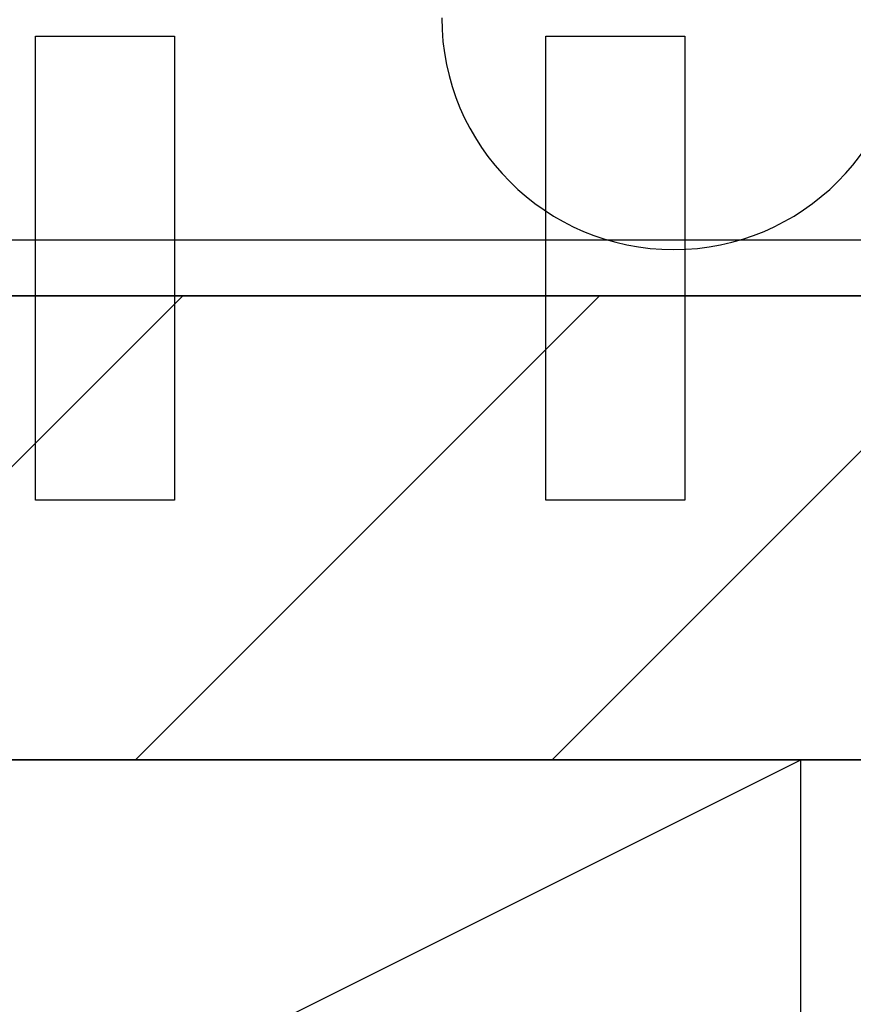
# Model space of a CAD drawing. Units: millimetres. Extents: x -117770 to -94341, y 22119 to 25676.
# Drawn here: x -116855 to -116837, y 24432 to 24453 of the extents above; entities that cross this region are included whole.
import ezdxf

# ---------------------------------------------------------------- set-up
doc = ezdxf.new("R2010")
doc.units = ezdxf.units.MM
doc.layers.get('0').update_dxf_attribs({"color": 1})
for name, color, linetype in [('S-CONNECTORS', 7, 'Continuous'), ('S-FACADE', 7, 'Continuous'), ('S-FOUNDATION', 7, 'Continuous'), ('S-MATERIALS', 2, 'Continuous')]:
    doc.layers.add(name, color=color, linetype=linetype)

# ---------------------------------------------------------------- blocks, each defined once
blk = doc.blocks.new('A$C0D5245B5')
at = {"ltscale": 120}
blk.add_lwpolyline([(179.404, 31.563), (179.404, -1.437, -0.414214), (178.604, -2.237), (20.604, -2.237, -0.414214), (19.804, -1.437), (19.804, 31.563), (18.604, 31.563), (18.604, -1.437, 0.414214), (20.604, -3.437), (178.604, -3.437, 0.414214), (180.604, -1.437), (180.604, 31.563)], format="xyb", close=True, dxfattribs=at)
for points in [[(70.604, -7.837), (70.604, 2.163), (73.604, 2.163), (73.604, -7.837)], [(81.604, -7.837), (81.604, 2.163), (84.604, 2.163), (84.604, -7.837)]]:
    blk.add_lwpolyline(points, close=True)

msp = doc.modelspace()

# ---------------------------------------------------------------- hatches: boundary and pattern name
at = {"layer": 'S-CONNECTORS'}
h = msp.add_hatch(dxfattribs=at)
h.set_pattern_fill('ANSI31', color=256, scale=2, style=0)
h.set_pattern_definition([(45, (1542.637, -10855.687), (-4.49012806, 4.49012806), [])])
h.paths.add_polyline_path([(-116903.5787, 24436.856), (-116748.5787, 24436.856), (-116748.5787, 24446.856), (-116903.5787, 24446.856)])

# ---------------------------------------------------------------- linework, layer by layer
msp.add_lwpolyline([(-116903.5787, 24436.856), (-116748.5787, 24436.856), (-116748.5787, 24446.856), (-116903.5787, 24446.856)], close=True, dxfattribs=at)
at = {"layer": 'S-FOUNDATION'}
msp.add_line((-116838.5787, 24284.1435), (-116838.5787, 24436.856), dxfattribs=at)
msp.add_lwpolyline([(-116738.5787, 24284.1435), (-116738.5787, 24436.856), (-116753.5787, 24436.856), (-116913.4373, 24436.856), (-117018.5787, 24377.3516), (-117018.5787, 24284.1435)], dxfattribs=at)
at = {"layer": 'S-MATERIALS'}
msp.add_line((-116938.5787, 24386.856), (-116838.5787, 24436.856), dxfattribs=at)
msp.add_arc((-116841.3197, 24452.856), 5, 180, 0, dxfattribs=at)

# ---------------------------------------------------------------- block references
at = {"layer": 'S-FACADE'}
msp.add_blockref('A$C0D5245B5', (-116925.6825, 24450.293), dxfattribs=at)

doc.saveas('drawing.dxf')
